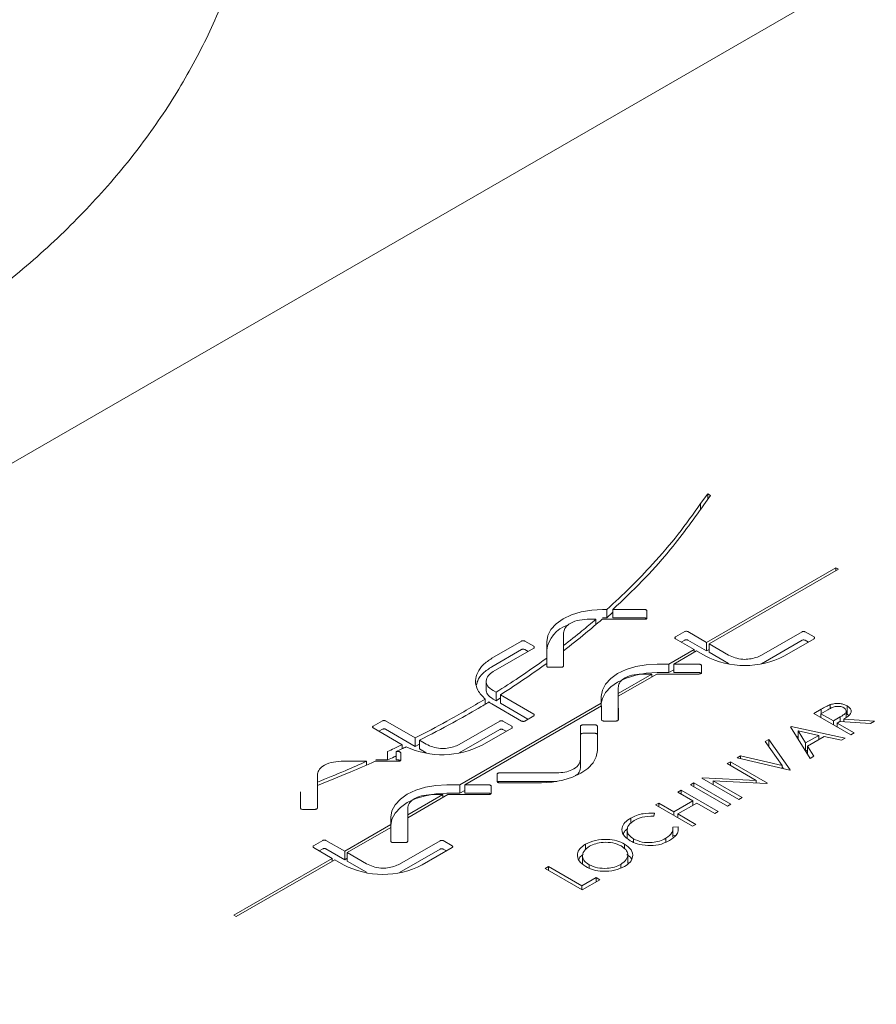
# Model space of a CAD drawing. Units: inches. Extents: x 26 to 399, y 3 to 259.
# Drawn here: x 113 to 120, y 148 to 155 of the extents above; entities that cross this region are included whole.
import ezdxf

# ---------------------------------------------------------------- set-up
doc = ezdxf.new("R2010")
doc.units = ezdxf.units.IN
doc.header["$LTSCALE"] = 24
doc.header["$MEASUREMENT"] = 0

msp = doc.modelspace()

# ---------------------------------------------------------------- linework, layer by layer
at = {"color": 7, "linetype": 'Continuous', "lineweight": 15}
for p, q in [((132.2827, 162.8374), (106.1256, 147.7373)), ((118.6109, 151.6405), (118.5568, 151.5663)), ((118.5815, 151.5559), (118.631, 151.6289)), ((118.631, 151.6289), (118.6109, 151.6405)), ((118.6109, 151.5993), (118.6109, 151.6405)), ((118.5568, 151.5232), (118.5568, 151.5663)), ((119.5909, 151.0747), (118.6026, 150.5042)), ((118.6211, 150.4935), (119.6094, 151.0641)), ((119.6094, 151.0641), (119.5909, 151.0747)), ((119.5909, 151.0534), (119.5909, 151.0747)), ((117.8405, 150.756), (117.8079, 150.756)), ((117.8405, 150.6916), (117.8405, 150.756)), ((117.8866, 150.7351), (117.8405, 150.6916)), ((118.1293, 150.7559), (117.8866, 150.756)), ((117.8866, 150.6916), (117.8866, 150.756)), ((118.1465, 150.6911), (118.1465, 150.746)), ((117.7555, 150.6812), (117.6901, 150.6812)), ((117.7555, 150.6406), (117.7555, 150.6812)), ((117.8032, 150.6812), (118.1293, 150.6812)), ((117.8405, 150.6916), (117.8079, 150.6917)), ((118.1293, 150.6916), (117.8866, 150.6916)), ((117.5092, 150.5767), (117.5091, 150.4808)), ((118.4349, 150.587), (118.3643, 150.5463)), ((118.6026, 150.5042), (118.4591, 150.587)), ((119.3314, 150.585), (119.0216, 150.4062)), ((119.4234, 150.546), (119.3557, 150.5851)), ((117.1887, 150.5144), (116.9612, 150.3831)), ((117.2812, 150.4748), (117.2128, 150.5143)), ((117.3803, 150.5091), (117.3803, 150.3844)), ((118.3643, 150.5323), (118.5077, 150.4494)), ((118.4349, 150.5226), (118.4079, 150.5071)), ((118.6026, 150.4399), (118.4591, 150.5227)), ((118.6026, 150.4399), (118.6026, 150.5042)), ((118.7697, 150.4078), (118.6211, 150.4935)), ((118.6211, 150.4292), (118.6211, 150.4935)), ((119.3314, 150.5207), (119.0216, 150.3418)), ((119.1965, 150.4011), (119.4232, 150.532)), ((119.3797, 150.5069), (119.3557, 150.5208)), ((117.1887, 150.4501), (116.9612, 150.3187)), ((116.9709, 150.2817), (117.2814, 150.4609)), ((117.2376, 150.4357), (117.2128, 150.45)), ((117.5091, 150.4402), (117.5091, 150.4808)), ((117.5091, 150.3238), (117.5091, 150.4402)), ((118.5077, 150.4494), (118.3147, 150.338)), ((118.3516, 150.338), (118.5262, 150.4388)), ((118.5077, 150.4281), (118.5077, 150.4494)), ((118.5262, 150.4388), (118.5919, 150.4009)), ((118.6211, 150.4505), (118.6026, 150.4399)), ((118.7697, 150.3434), (118.6211, 150.4292)), ((117.3803, 150.3441), (117.3803, 150.3844)), ((117.3803, 150.3441), (117.3803, 150.3238)), ((117.3974, 150.314), (117.492, 150.3139)), ((118.3147, 150.338), (118.2246, 150.338)), ((118.3147, 150.2737), (118.2246, 150.2737)), ((118.3147, 150.2737), (118.3147, 150.338)), ((118.3517, 150.295), (118.3147, 150.2737)), ((118.5462, 150.338), (118.3516, 150.338)), ((118.3516, 150.2737), (118.3516, 150.338)), ((118.5462, 150.2737), (118.3516, 150.2737)), ((118.5634, 150.2726), (118.5633, 150.3281)), ((118.5633, 150.2723), (118.5633, 150.3281)), ((116.9164, 150.1441), (116.9164, 150.2084)), ((117.9263, 150.1138), (118.1841, 150.2626)), ((117.9265, 150.0926), (118.221, 150.2626)), ((118.1841, 150.2626), (118.1071, 150.2626)), ((118.1841, 150.2413), (118.1841, 150.2626)), ((118.221, 150.2626), (118.5462, 150.2626)), ((116.9931, 150.1227), (116.9711, 150.1354)), ((116.9931, 150.0583), (116.9931, 150.1227)), ((117.926, 150.1582), (117.9263, 150.1138)), ((117.926, 150.0938), (117.926, 150.1582)), ((116.9094, 150.0312), (116.9094, 150.0709)), ((116.9931, 150.0583), (116.9711, 150.071)), ((117.026, 150.0797), (116.9931, 150.0583)), ((117.2808, 149.9566), (117.026, 150.1037)), ((117.026, 150.0393), (117.026, 150.1037)), ((117.7971, 150.0912), (117.7977, 150.0396)), ((117.926, 150.0938), (117.9263, 150.0495)), ((117.9263, 150.0495), (117.9263, 150.1138)), ((117.9263, 150.0495), (117.9265, 150.0496)), ((117.9279, 149.9129), (117.9265, 150.0926)), ((117.9265, 150.0282), (117.9265, 150.0926)), ((117.7977, 150.0396), (116.7169, 149.4156)), ((116.7538, 149.4156), (117.7979, 150.0184)), ((116.9613, 150.0341), (117.1883, 149.9031)), ((117.2372, 149.9174), (117.026, 150.0393)), ((117.7977, 150.0182), (117.7977, 150.0396)), ((117.7979, 150.0184), (117.7991, 149.9129)), ((117.9274, 149.9116), (117.9265, 150.0282)), ((119.422, 149.9609), (119.4786, 149.9936)), ((119.5294, 149.9894), (119.4764, 149.9588)), ((119.4786, 149.9601), (119.4786, 149.9936)), ((119.5465, 149.9985), (119.5465, 150.0284)), ((119.6688, 149.929), (119.6688, 149.9792)), ((119.6753, 149.9555), (119.6753, 150.0198)), ((116.1248, 149.9047), (116.0543, 149.864)), ((116.3759, 149.7737), (116.149, 149.9047)), ((117.0215, 149.9028), (116.7117, 149.724)), ((117.1133, 149.8638), (117.0457, 149.9028)), ((117.2125, 149.9031), (117.2808, 149.9426)), ((117.8162, 149.903), (117.9108, 149.9031)), ((119.7049, 149.7976), (119.422, 149.9609)), ((119.4764, 149.9588), (119.5707, 149.9044)), ((119.4764, 149.9295), (119.4764, 149.9588)), ((119.5707, 149.9044), (119.6229, 149.9341)), ((119.5707, 149.8751), (119.5707, 149.9044)), ((119.6203, 149.8995), (119.5997, 149.8876)), ((119.8548, 149.8842), (119.6203, 149.8995)), ((119.6229, 149.8994), (119.6229, 149.9341)), ((119.6517, 149.9177), (119.8862, 149.9023)), ((119.6517, 149.8975), (119.6517, 149.9177)), ((119.6753, 149.9555), (119.6884, 149.9451)), ((119.8862, 149.9023), (119.8548, 149.8842)), ((116.0542, 149.85), (116.2754, 149.7224)), ((116.1248, 149.8404), (116.0978, 149.8248)), ((116.3759, 149.7094), (116.149, 149.8404)), ((117.0215, 149.8385), (116.7117, 149.6597)), ((116.8863, 149.7188), (117.1133, 149.8498)), ((117.0697, 149.8246), (117.0457, 149.8385)), ((117.6386, 149.8638), (117.6386, 149.6108)), ((117.7502, 149.8736), (117.6557, 149.8736)), ((117.7674, 149.6784), (117.7673, 149.8637)), ((117.7673, 149.7994), (117.7673, 149.8637)), ((119.2443, 149.8583), (119.248, 149.8604)), ((119.393, 149.6176), (119.2443, 149.8583)), ((119.248, 149.8604), (119.6613, 149.7725)), ((119.248, 149.8525), (119.248, 149.8604)), ((119.301, 149.8274), (119.3578, 149.7354)), ((119.4589, 149.7938), (119.301, 149.8274)), ((119.301, 149.7666), (119.301, 149.8274)), ((119.5997, 149.8876), (119.7302, 149.8123)), ((119.5997, 149.8583), (119.5997, 149.8876)), ((116.3759, 149.7094), (116.3759, 149.7737)), ((116.4596, 149.7255), (116.4069, 149.7559)), ((116.4069, 149.6915), (116.4069, 149.7559)), ((117.7502, 149.8093), (117.6557, 149.8093)), ((117.7674, 149.6766), (117.7673, 149.7994)), ((119.0503, 149.7463), (119.0775, 149.762)), ((119.1789, 149.5632), (119.0503, 149.7463)), ((119.0775, 149.762), (119.2407, 149.5297)), ((119.0775, 149.7076), (119.0775, 149.762)), ((119.288, 149.7876), (119.301, 149.7848)), ((119.3578, 149.7354), (119.4589, 149.7938)), ((119.5013, 149.7848), (119.3731, 149.7108)), ((119.4589, 149.7603), (119.4589, 149.7938)), ((119.6337, 149.7566), (119.5013, 149.7848)), ((119.6613, 149.7725), (119.6337, 149.7566)), ((119.7302, 149.8123), (119.7049, 149.7976)), ((116.1646, 149.6054), (116.1646, 149.6698)), ((116.2479, 149.6698), (116.2305, 149.6698)), ((116.2305, 149.6055), (116.2305, 149.6698)), ((116.2754, 149.6913), (116.2754, 149.7224)), ((116.4069, 149.7258), (116.3759, 149.7094)), ((116.4596, 149.6611), (116.4069, 149.6915)), ((119.3578, 149.6746), (119.3578, 149.7354)), ((119.3594, 149.672), (119.3731, 149.6799)), ((119.3731, 149.7108), (119.4207, 149.6336)), ((119.3731, 149.6499), (119.3731, 149.7108)), ((116.0027, 149.5951), (115.8088, 149.5951)), ((116.0027, 149.5663), (116.0027, 149.5951)), ((116.0686, 149.5951), (116.2478, 149.5951)), ((116.1646, 149.6054), (116.0738, 149.6053)), ((116.2479, 149.6055), (116.2305, 149.6055)), ((116.265, 149.605), (116.2651, 149.6599)), ((117.6386, 149.5465), (117.6386, 149.6108)), ((118.7584, 149.5778), (118.7838, 149.5925)), ((118.7838, 149.5925), (119.0666, 149.4292)), ((118.7838, 149.5632), (118.7838, 149.5925)), ((118.8346, 149.6218), (118.8618, 149.6375)), ((119.2371, 149.5276), (118.8346, 149.6218)), ((118.8618, 149.6375), (119.1789, 149.5632)), ((118.8618, 149.6154), (118.8618, 149.6375)), ((119.4207, 149.6336), (119.393, 149.6176)), ((118.981, 149.4493), (118.7584, 149.5778)), ((119.1789, 149.5412), (119.1789, 149.5632)), ((119.1789, 149.5533), (119.1891, 149.5388)), ((119.2407, 149.5297), (119.2371, 149.5276)), ((115.6277, 149.4905), (115.6277, 149.4363)), ((117.0012, 149.4965), (117.0012, 149.4415)), ((117.4575, 149.5064), (117.0183, 149.5064)), ((117.4575, 149.442), (117.0183, 149.442)), ((118.5662, 149.4669), (118.5716, 149.4699)), ((118.8491, 149.3036), (118.5662, 149.4669)), ((118.5716, 149.4699), (118.981, 149.4493)), ((118.5716, 149.4638), (118.5716, 149.4699)), ((118.6524, 149.4465), (118.8745, 149.3182)), ((119.0609, 149.4259), (118.6524, 149.4465)), ((118.6524, 149.4172), (118.6524, 149.4465)), ((118.981, 149.4299), (118.981, 149.4493)), ((115.6276, 149.2376), (115.6276, 149.4103)), ((115.6277, 149.4103), (115.6277, 149.4363)), ((116.7169, 149.4156), (116.6171, 149.4156)), ((116.7169, 149.3513), (116.7169, 149.4156)), ((116.7538, 149.3726), (116.7169, 149.3513)), ((116.9383, 149.4156), (116.7538, 149.4156)), ((116.7538, 149.3513), (116.7538, 149.4156)), ((116.9554, 149.3508), (116.9555, 149.4057)), ((117.0183, 149.4316), (117.3398, 149.4316)), ((118.3813, 149.3601), (118.4067, 149.3748)), ((118.4067, 149.3748), (118.6895, 149.2115)), ((118.4067, 149.3455), (118.4067, 149.3748)), ((118.4792, 149.4166), (118.5046, 149.4313)), ((118.762, 149.2534), (118.4792, 149.4166)), ((118.5046, 149.4313), (118.7874, 149.268)), ((118.5046, 149.402), (118.5046, 149.4313)), ((119.0666, 149.4292), (119.0609, 149.4259)), ((115.4989, 149.3612), (115.4988, 149.2377)), ((115.4989, 149.2969), (115.4988, 149.2376)), ((115.4989, 149.2969), (115.4989, 149.3612)), ((116.3179, 149.164), (116.6243, 149.3409)), ((116.3179, 149.1853), (116.5874, 149.3409)), ((116.5874, 149.3409), (116.4992, 149.3409)), ((116.5874, 149.3196), (116.5874, 149.3409)), ((116.7169, 149.3513), (116.6171, 149.3513)), ((116.6243, 149.3409), (116.9383, 149.3409)), ((116.9383, 149.3513), (116.7538, 149.3513)), ((118.3523, 149.2094), (118.4973, 149.2931)), ((118.4973, 149.2931), (118.3813, 149.3601)), ((118.4973, 149.2596), (118.4973, 149.2931)), ((118.8745, 149.3182), (118.8491, 149.3036)), ((115.5159, 149.2278), (115.6104, 149.2277)), ((116.318, 149.2364), (116.3179, 149.1853)), ((118.2109, 149.2617), (118.2362, 149.2764)), ((118.4937, 149.0984), (118.2109, 149.2617)), ((118.2362, 149.2764), (118.3523, 149.2094)), ((118.2362, 149.2471), (118.2362, 149.2764)), ((118.5263, 149.2764), (118.3813, 149.1926)), ((118.6641, 149.1968), (118.5263, 149.2764)), ((118.7874, 149.268), (118.762, 149.2534)), ((116.1892, 149.1693), (116.1892, 149.111)), ((116.1892, 149.105), (116.1892, 149.1693)), ((116.3179, 149.164), (116.3179, 149.1853)), ((116.3179, 148.9835), (116.3179, 149.164)), ((118.0222, 149.1196), (118.0222, 149.1612)), ((118.2047, 149.1983), (118.1995, 149.1756)), ((118.3523, 149.1801), (118.3523, 149.2094)), ((118.3813, 149.1926), (118.5191, 149.1131)), ((118.3813, 149.1633), (118.3813, 149.1926)), ((118.6895, 149.2115), (118.6641, 149.1968)), ((116.1892, 149.111), (115.8368, 148.9075)), ((115.8552, 148.8969), (116.1892, 149.0897)), ((116.1892, 149.0467), (116.1892, 149.111)), ((116.1892, 149.105), (116.1892, 149.0467)), ((116.1892, 149.0897), (116.1892, 148.9835)), ((116.1892, 149.0254), (116.1892, 149.0897)), ((117.9947, 149.0689), (117.9947, 149.0045)), ((118.3446, 149.0919), (118.3836, 149.095)), ((118.3452, 149.0167), (118.3452, 149.081)), ((118.3836, 149.0614), (118.3836, 149.095)), ((118.5191, 149.1131), (118.4937, 149.0984)), ((115.6691, 148.9903), (115.5986, 148.9497)), ((115.8368, 148.9075), (115.6933, 148.9903)), ((116.1892, 149.0467), (116.1892, 149.0466)), ((116.1892, 149.0254), (116.1892, 148.9834)), ((116.5657, 148.9884), (116.2559, 148.8096)), ((116.6576, 148.9494), (116.5898, 148.9885)), ((118.0443, 148.9765), (118.0443, 149.002)), ((118.2907, 148.9786), (118.2907, 149.0064)), ((118.3452, 149.0276), (118.3671, 149.0293)), ((115.5986, 148.9356), (115.742, 148.8528)), ((115.6691, 148.926), (115.6422, 148.9105)), ((115.8368, 148.8432), (115.6933, 148.926)), ((116.2063, 148.9736), (116.3009, 148.9737)), ((116.5657, 148.9241), (116.2559, 148.7452)), ((116.428, 148.8029), (116.6575, 148.9354)), ((116.6139, 148.9102), (116.5898, 148.9241)), ((117.676, 148.918), (117.676, 148.9613)), ((117.975, 148.9272), (117.975, 148.9624)), ((115.742, 148.8528), (114.9892, 148.4182)), ((115.0076, 148.4076), (115.7604, 148.8422)), ((115.742, 148.8316), (115.742, 148.8528)), ((115.7604, 148.8422), (115.8263, 148.8042)), ((115.8368, 148.8432), (115.8368, 148.9075)), ((115.8552, 148.8538), (115.8368, 148.8432)), ((116.0038, 148.8111), (115.8552, 148.8969)), ((115.8552, 148.8326), (115.8552, 148.8969)), ((117.6543, 148.8731), (117.6543, 148.8087)), ((117.9996, 148.8155), (117.9996, 148.8798)), ((116.0038, 148.7467), (115.8552, 148.8326)), ((117.3696, 148.7761), (117.395, 148.7907)), ((117.6524, 148.6128), (117.3696, 148.7761)), ((117.395, 148.7907), (117.6488, 148.6442)), ((117.395, 148.7614), (117.395, 148.7907)), ((117.7043, 148.7796), (117.7043, 148.8047)), ((117.9456, 148.7796), (117.9456, 148.8071)), ((117.6488, 148.6442), (117.7576, 148.707)), ((117.7866, 148.6902), (117.6524, 148.6128)), ((117.7576, 148.707), (117.7866, 148.6902)), ((117.7576, 148.6735), (117.7576, 148.707)), ((117.6488, 148.6149), (117.6488, 148.6442)), ((114.9892, 148.4182), (115.0076, 148.4076))]:
    msp.add_line(p, q, dxfattribs=at)
at = {"color": 7, "linetype": 'Continuous', "lineweight": 15, "flags": 128}
for points in [[(117.8079, 150.756), (117.7245, 150.7512), (117.6444, 150.7371), (117.5705, 150.7143), (117.5057, 150.6836), (117.4525, 150.6462), (117.413, 150.6036), (117.3886, 150.5573), (117.3803, 150.5091)], [(118.2246, 150.338), (118.1412, 150.3332), (118.0611, 150.3192), (117.9872, 150.2963), (117.9225, 150.2656), (117.8693, 150.2283), (117.8298, 150.1856), (117.8054, 150.1394), (117.7971, 150.0912)], [(118.2246, 150.2737), (118.1412, 150.2689), (118.0611, 150.2548), (117.9872, 150.232), (117.9225, 150.2013), (117.8693, 150.1639), (117.8298, 150.1213), (117.8054, 150.075), (117.7977, 150.0395)], [(117.3398, 149.4316), (117.4232, 149.4364), (117.5034, 149.4505), (117.5772, 149.4733), (117.642, 149.504), (117.6951, 149.5414), (117.7347, 149.584), (117.7591, 149.6303), (117.7674, 149.6784)], [(116.6171, 149.4156), (116.5338, 149.4109), (116.4536, 149.3969), (116.3798, 149.3741), (116.315, 149.3435), (116.2618, 149.3062), (116.2222, 149.2636), (116.1977, 149.2174), (116.1892, 149.1693)], [(116.6171, 149.3513), (116.5338, 149.3465), (116.4536, 149.3325), (116.3798, 149.3098), (116.315, 149.2792), (116.2618, 149.2419), (116.2222, 149.1993), (116.1977, 149.1531), (116.1892, 149.105)]]:
    msp.add_lwpolyline(points, dxfattribs=at)
at = {"color": 7, "linetype": 'Continuous', "lineweight": 15}
for centre, radius, start, end in [((117.6149, 150.4122), 0.2369, 108.60018, 172.10192), ((118.8939, 150.9837), 0.6565, 242.60493, 297.44753), ((116.5827, 150.3082), 0.663, 245.29442, 297.24993), ((116.1283, 149.3876), 0.657, 242.62879, 297.13439)]:
    msp.add_arc(centre, radius, start, end, dxfattribs=at)
for points, knots in [([(104.6809, 151.1883), (104.7197, 151.1839), (104.8719, 151.1667), (105.1396, 151.145), (105.4833, 151.1232), (105.8281, 151.1103), (106.1734, 151.1055), (106.5187, 151.1089), (106.8636, 151.1205), (107.2076, 151.1403), (107.5503, 151.1684), (107.8912, 151.2046), (108.2298, 151.2491), (108.5658, 151.3016), (108.8986, 151.3623), (109.2279, 151.4311), (109.5531, 151.508), (109.8739, 151.5929), (110.1899, 151.6859), (110.5005, 151.7868), (110.8054, 151.8956), (111.104, 152.0123), (111.3961, 152.1369), (111.6809, 152.2693), (111.9582, 152.4094), (112.2275, 152.5571), (112.4881, 152.7123), (112.7396, 152.875), (112.9814, 153.0448), (113.2129, 153.2216), (113.4336, 153.4051), (113.643, 153.595), (113.8405, 153.7909), (114.0257, 153.9923), (114.198, 154.1988), (114.3572, 154.4098), (114.503, 154.625), (114.6352, 154.8438), (114.7536, 155.0656), (114.8582, 155.29), (114.9489, 155.5165), (115.0258, 155.7448), (115.0889, 155.9744), (115.1383, 156.2049), (115.1744, 156.436), (115.1957, 156.6673), (115.2047, 156.8342), (115.2027, 156.9238), (115.2024, 156.9364)], [0, 0, 0, 0, 0.007793, 0.030561, 0.053316, 0.076064, 0.098807, 0.12155, 0.144296, 0.167047, 0.189808, 0.212583, 0.235374, 0.258187, 0.281025, 0.303891, 0.326788, 0.34972, 0.372689, 0.395698, 0.418748, 0.441839, 0.464971, 0.488142, 0.511347, 0.534579, 0.557831, 0.581084, 0.604322, 0.627521, 0.650659, 0.673706, 0.696635, 0.719414, 0.742017, 0.764418, 0.786598, 0.808543, 0.830248, 0.851714, 0.87295, 0.89397, 0.914795, 0.935449, 0.95596, 0.976358, 0.996677, 1, 1, 1, 1]), ([(118.5568, 151.5663), (118.5009, 151.4876), (118.3892, 151.3303), (118.2069, 151.1179), (118.0245, 150.9261), (117.9018, 150.8127), (117.8405, 150.756)], [0, 0, 0, 0, 0.279777, 0.559871, 0.779992, 1, 1, 1, 1]), ([(117.8866, 150.756), (117.9618, 150.8276), (118.1122, 150.9707), (118.3518, 151.2358), (118.4944, 151.4345), (118.5815, 151.5559)], [0, 0, 0, 0, 0.280218, 0.560346, 1, 1, 1, 1]), ([(118.1465, 150.746), (118.1461, 150.7474), (118.1452, 150.7502), (118.1404, 150.7533), (118.135, 150.7555), (118.1312, 150.7558), (118.1293, 150.7559)], [0, 0, 0, 0, 0.269347, 0.562511, 0.789899, 1, 1, 1, 1]), ([(117.5091, 150.4402), (117.5658, 150.4845), (117.667, 150.5635), (117.7616, 150.6452), (117.8032, 150.6812)], [0, 0, 0, 0, 0.5599641, 1, 1, 1, 1]), ([(117.5091, 150.4808), (117.5564, 150.5177), (117.6407, 150.5836), (117.7204, 150.6513), (117.7555, 150.6812)], [0, 0, 0, 0, 0.559919, 1, 1, 1, 1]), ([(117.6901, 150.6812), (117.6637, 150.6792), (117.6106, 150.6754), (117.5502, 150.6477), (117.5157, 150.6128), (117.5113, 150.5887), (117.5092, 150.5767)], [0, 0, 0, 0, 0.2781686, 0.5587844, 0.7810321, 1, 1, 1, 1]), ([(118.1439, 150.6861), (118.1426, 150.6872), (118.1402, 150.6891), (118.135, 150.6911), (118.1312, 150.6914), (118.1293, 150.6916)], [0, 0, 0, 0, 0.362665, 0.693925, 1, 1, 1, 1]), ([(118.1293, 150.6812), (118.1318, 150.6814), (118.1369, 150.6818), (118.1426, 150.6844), (118.1459, 150.6877), (118.1463, 150.69), (118.1465, 150.6911)], [0, 0, 0, 0, 0.277779, 0.559543, 0.781871, 1, 1, 1, 1]), ([(118.4591, 150.587), (118.4572, 150.5878), (118.453, 150.5894), (118.4459, 150.5896), (118.4395, 150.589), (118.4364, 150.5876), (118.4349, 150.587)], [0, 0, 0, 0, 0.2695249, 0.5622837, 0.789565, 1, 1, 1, 1]), ([(119.3557, 150.5851), (119.3537, 150.5859), (119.3495, 150.5875), (119.3424, 150.5877), (119.336, 150.587), (119.3329, 150.5856), (119.3314, 150.585)], [0, 0, 0, 0, 0.269121, 0.561648, 0.789204, 1, 1, 1, 1]), ([(117.2128, 150.5143), (117.2108, 150.5151), (117.2067, 150.5167), (117.1997, 150.517), (117.1933, 150.5164), (117.1902, 150.5151), (117.1887, 150.5144)], [0, 0, 0, 0, 0.2705582, 0.5636069, 0.7902546, 1, 1, 1, 1]), ([(118.3643, 150.5463), (118.363, 150.5451), (118.3602, 150.5427), (118.3598, 150.5386), (118.3609, 150.5349), (118.3632, 150.5331), (118.3643, 150.5323)], [0, 0, 0, 0, 0.269938, 0.562895, 0.789918, 1, 1, 1, 1]), ([(118.4591, 150.5227), (118.4572, 150.5235), (118.453, 150.5251), (118.4459, 150.5253), (118.4395, 150.5246), (118.4364, 150.5233), (118.4349, 150.5226)], [0, 0, 0, 0, 0.2695249, 0.5622837, 0.789565, 1, 1, 1, 1]), ([(119.3557, 150.5208), (119.3537, 150.5216), (119.3495, 150.5232), (119.3424, 150.5233), (119.336, 150.5226), (119.3329, 150.5213), (119.3314, 150.5207)], [0, 0, 0, 0, 0.269121, 0.561648, 0.789204, 1, 1, 1, 1]), ([(119.4232, 150.532), (119.4245, 150.5331), (119.4274, 150.5355), (119.4278, 150.5397), (119.4268, 150.5434), (119.4245, 150.5452), (119.4234, 150.546)], [0, 0, 0, 0, 0.270463, 0.563602, 0.790212, 1, 1, 1, 1]), ([(117.2128, 150.45), (117.2108, 150.4508), (117.2067, 150.4524), (117.1997, 150.4526), (117.1933, 150.452), (117.1902, 150.4507), (117.1887, 150.4501)], [0, 0, 0, 0, 0.2705582, 0.5636069, 0.7902546, 1, 1, 1, 1]), ([(117.2814, 150.4609), (117.2827, 150.4621), (117.2855, 150.4644), (117.2858, 150.4685), (117.2846, 150.4722), (117.2823, 150.474), (117.2812, 150.4748)], [0, 0, 0, 0, 0.269167, 0.561808, 0.789267, 1, 1, 1, 1]), ([(116.9612, 150.3831), (116.9377, 150.3672), (116.8905, 150.3351), (116.8485, 150.2758), (116.8305, 150.2089), (116.847, 150.1368), (116.8886, 150.0928), (116.9094, 150.0709)], [0, 0, 0, 0, 0.184006, 0.37118, 0.558975, 0.780033, 1, 1, 1, 1]), ([(117.3803, 150.3844), (117.3102, 150.3344), (117.1851, 150.2452), (117.0518, 150.1601), (116.9931, 150.1227)], [0, 0, 0, 0, 0.559954, 1, 1, 1, 1]), ([(117.026, 150.1037), (117.094, 150.1476), (117.2154, 150.2261), (117.3299, 150.308), (117.3803, 150.3441)], [0, 0, 0, 0, 0.559861, 1, 1, 1, 1]), ([(119.0216, 150.4062), (119.0078, 150.3999), (118.9801, 150.3875), (118.9309, 150.3762), (118.8744, 150.3728), (118.8182, 150.3858), (118.7858, 150.4004), (118.7697, 150.4078)], [0, 0, 0, 0, 0.186899, 0.373958, 0.55984, 0.779835, 1, 1, 1, 1]), ([(116.9612, 150.3187), (116.938, 150.3028), (116.8913, 150.2707), (116.8529, 150.2216), (116.8466, 150.19), (116.8445, 150.1794)], [0, 0, 0, 0, 0.39524, 0.797284, 1, 1, 1, 1]), ([(116.9164, 150.2084), (116.9198, 150.2238), (116.9259, 150.2514), (116.9571, 150.2724), (116.9709, 150.2817)], [0, 0, 0, 0, 0.5569249, 1, 1, 1, 1]), ([(117.3803, 150.3238), (117.3806, 150.3224), (117.3812, 150.3195), (117.3858, 150.3162), (117.3915, 150.3143), (117.3954, 150.3141), (117.3974, 150.314)], [0, 0, 0, 0, 0.277731, 0.559449, 0.781636, 1, 1, 1, 1]), ([(117.492, 150.3139), (117.4943, 150.3142), (117.4992, 150.3148), (117.5045, 150.3175), (117.5082, 150.3206), (117.5088, 150.3227), (117.5091, 150.3238)], [0, 0, 0, 0, 0.269797, 0.561916, 0.789003, 1, 1, 1, 1]), ([(118.5633, 150.3281), (118.5629, 150.3295), (118.562, 150.3323), (118.5572, 150.3354), (118.5519, 150.3375), (118.5481, 150.3378), (118.5462, 150.338)], [0, 0, 0, 0, 0.2698831, 0.5629387, 0.7899625, 1, 1, 1, 1]), ([(118.5611, 150.2679), (118.5597, 150.2691), (118.5572, 150.2711), (118.5519, 150.2732), (118.5481, 150.2735), (118.5462, 150.2737)], [0, 0, 0, 0, 0.383733, 0.703842, 1, 1, 1, 1]), ([(118.5462, 150.2626), (118.5487, 150.2628), (118.5538, 150.2632), (118.5594, 150.2659), (118.5628, 150.2692), (118.5632, 150.2714), (118.5634, 150.2726)], [0, 0, 0, 0, 0.277466, 0.560435, 0.782102, 1, 1, 1, 1]), ([(116.9711, 150.1354), (116.9541, 150.1474), (116.9238, 150.1689), (116.9187, 150.1963), (116.9164, 150.2084)], [0, 0, 0, 0, 0.558681, 1, 1, 1, 1]), ([(118.1071, 150.2626), (118.0807, 150.2607), (118.0276, 150.2568), (117.9671, 150.2292), (117.9326, 150.1942), (117.9282, 150.1701), (117.926, 150.1582)], [0, 0, 0, 0, 0.278179, 0.558787, 0.781045, 1, 1, 1, 1]), ([(116.9711, 150.071), (116.9541, 150.0831), (116.9238, 150.1046), (116.9187, 150.132), (116.9164, 150.1441)], [0, 0, 0, 0, 0.558681, 1, 1, 1, 1]), ([(116.9094, 150.0709), (116.8129, 150.0136), (116.6406, 149.9112), (116.4568, 149.8157), (116.3759, 149.7737)], [0, 0, 0, 0, 0.560017, 1, 1, 1, 1]), ([(116.8577, 150), (116.8727, 150.0091), (116.8997, 150.0253), (116.9263, 150.0416), (116.9381, 150.0488)], [0, 0, 0, 0, 0.559953, 1, 1, 1, 1]), ([(116.9381, 150.0488), (116.9422, 150.046), (116.9497, 150.0409), (116.9577, 150.0362), (116.9613, 150.0341)], [0, 0, 0, 0, 0.560941, 1, 1, 1, 1]), ([(116.4069, 149.7559), (116.4932, 149.8002), (116.6473, 149.8792), (116.7934, 149.9631), (116.8577, 150)], [0, 0, 0, 0, 0.560191, 1, 1, 1, 1]), ([(119.4786, 149.9936), (119.4906, 150.0005), (119.512, 150.013), (119.536, 150.0237), (119.5465, 150.0284)], [0, 0, 0, 0, 0.560237, 1, 1, 1, 1]), ([(119.6499, 150.0052), (119.6454, 150.0074), (119.6365, 150.0118), (119.6196, 150.0152), (119.6021, 150.016), (119.5788, 150.0134), (119.5545, 150.0034), (119.5378, 149.9941), (119.5294, 149.9894)], [0, 0, 0, 0, 0.125009, 0.250064, 0.375114, 0.500169, 0.749473, 1, 1, 1, 1]), ([(119.5465, 150.0284), (119.5584, 150.0318), (119.582, 150.0386), (119.6197, 150.0384), (119.652, 150.0317), (119.6675, 150.0238), (119.6753, 150.0198)], [0, 0, 0, 0, 0.279801, 0.559512, 0.779636, 1, 1, 1, 1]), ([(119.6229, 149.9341), (119.6311, 149.939), (119.6476, 149.9489), (119.6646, 149.9634), (119.6696, 149.9771), (119.6679, 149.9875), (119.6616, 149.9973), (119.6538, 150.0026), (119.6499, 150.0052)], [0, 0, 0, 0, 0.250498, 0.4999337, 0.625011, 0.7500031, 0.8749511, 1, 1, 1, 1]), ([(119.6753, 150.0198), (119.6835, 150.0142), (119.6999, 150.0031), (119.7097, 149.9812), (119.7038, 149.9579), (119.6822, 149.9364), (119.6619, 149.9239), (119.6517, 149.9177)], [0, 0, 0, 0, 0.1866047, 0.3729833, 0.5594032, 0.7793501, 1, 1, 1, 1]), ([(116.149, 149.9047), (116.147, 149.9055), (116.1429, 149.9071), (116.1358, 149.9073), (116.1294, 149.9067), (116.1263, 149.9054), (116.1248, 149.9047)], [0, 0, 0, 0, 0.269855, 0.562723, 0.789812, 1, 1, 1, 1]), ([(117.0457, 149.9028), (117.0437, 149.9036), (117.0396, 149.9052), (117.0324, 149.9054), (117.026, 149.9048), (117.0229, 149.9035), (117.0215, 149.9028)], [0, 0, 0, 0, 0.26977, 0.562673, 0.789774, 1, 1, 1, 1]), ([(117.1883, 149.9031), (117.1902, 149.9023), (117.1944, 149.9007), (117.2015, 149.9005), (117.2079, 149.9011), (117.211, 149.9025), (117.2125, 149.9031)], [0, 0, 0, 0, 0.269781, 0.562557, 0.789764, 1, 1, 1, 1]), ([(117.2808, 149.9426), (117.2821, 149.9437), (117.285, 149.9461), (117.2853, 149.9502), (117.2842, 149.9539), (117.2819, 149.9557), (117.2808, 149.9566)], [0, 0, 0, 0, 0.269941, 0.562896, 0.789919, 1, 1, 1, 1]), ([(117.7991, 149.9129), (117.7994, 149.9114), (117.8001, 149.9085), (117.8047, 149.9053), (117.8104, 149.9033), (117.8143, 149.9031), (117.8162, 149.903)], [0, 0, 0, 0, 0.277001, 0.560034, 0.782486, 1, 1, 1, 1]), ([(117.9108, 149.9031), (117.9132, 149.9033), (117.9181, 149.9038), (117.9233, 149.9066), (117.9271, 149.9096), (117.9276, 149.9119), (117.9279, 149.9129)], [0, 0, 0, 0, 0.269697, 0.562476, 0.789621, 1, 1, 1, 1]), ([(116.0543, 149.864), (116.053, 149.8629), (116.0501, 149.8605), (116.0497, 149.8564), (116.0508, 149.8527), (116.0531, 149.8509), (116.0542, 149.85)], [0, 0, 0, 0, 0.270081, 0.563075, 0.790122, 1, 1, 1, 1]), ([(116.149, 149.8404), (116.147, 149.8412), (116.1429, 149.8428), (116.1358, 149.843), (116.1294, 149.8424), (116.1263, 149.841), (116.1248, 149.8404)], [0, 0, 0, 0, 0.269855, 0.562723, 0.789812, 1, 1, 1, 1]), ([(117.0457, 149.8385), (117.0437, 149.8393), (117.0396, 149.8409), (117.0324, 149.8411), (117.026, 149.8405), (117.0229, 149.8391), (117.0215, 149.8385)], [0, 0, 0, 0, 0.26977, 0.562673, 0.789774, 1, 1, 1, 1]), ([(117.1133, 149.8498), (117.1146, 149.851), (117.1174, 149.8534), (117.1178, 149.8575), (117.1167, 149.8612), (117.1144, 149.863), (117.1133, 149.8638)], [0, 0, 0, 0, 0.2697265, 0.5625724, 0.7897731, 1, 1, 1, 1]), ([(117.6557, 149.8736), (117.6533, 149.8734), (117.6484, 149.8728), (117.6432, 149.8701), (117.6394, 149.867), (117.6388, 149.8648), (117.6386, 149.8638)], [0, 0, 0, 0, 0.269494, 0.562121, 0.789389, 1, 1, 1, 1]), ([(117.7673, 149.8637), (117.767, 149.8652), (117.7665, 149.8681), (117.7618, 149.8714), (117.7561, 149.8733), (117.7522, 149.8735), (117.7502, 149.8736)], [0, 0, 0, 0, 0.277502, 0.559959, 0.781803, 1, 1, 1, 1]), ([(117.6557, 149.8093), (117.6533, 149.809), (117.6484, 149.8085), (117.6432, 149.8057), (117.6394, 149.8027), (117.6388, 149.8005), (117.6386, 149.7994)], [0, 0, 0, 0, 0.269494, 0.562121, 0.789389, 1, 1, 1, 1]), ([(117.7673, 149.7994), (117.767, 149.8008), (117.7665, 149.8037), (117.7618, 149.807), (117.7561, 149.8089), (117.7522, 149.8092), (117.7502, 149.8093)], [0, 0, 0, 0, 0.277502, 0.559959, 0.781803, 1, 1, 1, 1]), ([(116.2754, 149.7224), (116.2548, 149.7125), (116.2181, 149.6948), (116.1809, 149.6774), (116.1646, 149.6698)], [0, 0, 0, 0, 0.560009, 1, 1, 1, 1]), ([(116.2305, 149.6698), (116.2446, 149.6765), (116.2697, 149.6885), (116.2946, 149.7006), (116.3056, 149.7059)], [0, 0, 0, 0, 0.560017, 1, 1, 1, 1]), ([(116.2651, 149.6599), (116.2647, 149.6613), (116.2637, 149.6641), (116.2589, 149.6672), (116.2536, 149.6693), (116.2498, 149.6697), (116.2479, 149.6698)], [0, 0, 0, 0, 0.269796, 0.562321, 0.789537, 1, 1, 1, 1]), ([(116.7117, 149.724), (116.6978, 149.7178), (116.6701, 149.7053), (116.6209, 149.694), (116.5644, 149.6906), (116.5081, 149.7035), (116.4758, 149.7181), (116.4596, 149.7255)], [0, 0, 0, 0, 0.186904, 0.373968, 0.559832, 0.779835, 1, 1, 1, 1]), ([(115.6276, 149.4103), (115.7114, 149.4437), (115.861, 149.5032), (116.0052, 149.567), (116.0686, 149.5951)], [0, 0, 0, 0, 0.560023, 1, 1, 1, 1]), ([(115.6277, 149.4363), (115.6988, 149.4651), (115.8257, 149.5165), (115.9486, 149.5711), (116.0027, 149.5951)], [0, 0, 0, 0, 0.560095, 1, 1, 1, 1]), ([(115.8088, 149.5951), (115.7823, 149.5931), (115.7292, 149.5893), (115.6687, 149.5616), (115.6342, 149.5266), (115.6298, 149.5025), (115.6277, 149.4905)], [0, 0, 0, 0, 0.278181, 0.558773, 0.78103, 1, 1, 1, 1]), ([(116.2305, 149.6366), (116.2249, 149.6339), (116.203, 149.6234), (116.181, 149.6131), (116.1646, 149.6054)], [0, 0, 0, 0, 0.259096, 1, 1, 1, 1]), ([(116.2478, 149.5951), (116.2503, 149.5952), (116.2554, 149.5956), (116.2611, 149.5983), (116.2644, 149.6016), (116.2648, 149.6039), (116.265, 149.605)], [0, 0, 0, 0, 0.277553, 0.559782, 0.781969, 1, 1, 1, 1]), ([(116.2625, 149.6), (116.2612, 149.6011), (116.2588, 149.603), (116.2536, 149.605), (116.2498, 149.6053), (116.2479, 149.6055)], [0, 0, 0, 0, 0.362051, 0.693235, 1, 1, 1, 1]), ([(117.6386, 149.6108), (117.6351, 149.5956), (117.6281, 149.5649), (117.5804, 149.5299), (117.5198, 149.51), (117.4782, 149.5076), (117.4575, 149.5064)], [0, 0, 0, 0, 0.2787499, 0.5600507, 0.7814137, 1, 1, 1, 1]), ([(117.6386, 149.5465), (117.6364, 149.5307), (117.6334, 149.5083), (117.6086, 149.4918), (117.6013, 149.4869)], [0, 0, 0, 0, 0.704179, 1, 1, 1, 1]), ([(117.0183, 149.5064), (117.0158, 149.5062), (117.0108, 149.5057), (117.0052, 149.5031), (117.0018, 149.4999), (117.0014, 149.4976), (117.0012, 149.4965)], [0, 0, 0, 0, 0.277128, 0.559657, 0.782363, 1, 1, 1, 1]), ([(117.0012, 149.4415), (117.0016, 149.4401), (117.0026, 149.4373), (117.0074, 149.4342), (117.0127, 149.4321), (117.0165, 149.4318), (117.0183, 149.4316)], [0, 0, 0, 0, 0.269844, 0.562455, 0.789645, 1, 1, 1, 1]), ([(117.0183, 149.442), (117.0159, 149.4418), (117.0109, 149.4414), (117.0058, 149.4393), (117.0042, 149.4375), (117.0038, 149.4371)], [0, 0, 0, 0, 0.41988, 0.847942, 1, 1, 1, 1]), ([(116.9555, 149.4057), (116.955, 149.4071), (116.9541, 149.4099), (116.9493, 149.413), (116.944, 149.4151), (116.9402, 149.4155), (116.9383, 149.4156)], [0, 0, 0, 0, 0.269798, 0.562884, 0.789798, 1, 1, 1, 1]), ([(116.4992, 149.3409), (116.4727, 149.339), (116.4196, 149.3351), (116.3591, 149.3074), (116.3246, 149.2725), (116.3202, 149.2484), (116.318, 149.2364)], [0, 0, 0, 0, 0.278169, 0.5588, 0.781035, 1, 1, 1, 1]), ([(116.9528, 149.3459), (116.9515, 149.3469), (116.9491, 149.3488), (116.944, 149.3508), (116.9402, 149.3511), (116.9383, 149.3513)], [0, 0, 0, 0, 0.361281, 0.69285, 1, 1, 1, 1]), ([(116.9383, 149.3409), (116.9408, 149.3411), (116.9458, 149.3415), (116.9515, 149.3441), (116.9547, 149.3474), (116.9552, 149.3497), (116.9554, 149.3508)], [0, 0, 0, 0, 0.278373, 0.559666, 0.781325, 1, 1, 1, 1]), ([(115.4988, 149.2377), (115.4991, 149.2362), (115.4998, 149.2334), (115.5043, 149.2301), (115.51, 149.2282), (115.5139, 149.2279), (115.5159, 149.2278)], [0, 0, 0, 0, 0.277966, 0.559372, 0.781481, 1, 1, 1, 1]), ([(115.6104, 149.2277), (115.6128, 149.228), (115.6177, 149.2286), (115.623, 149.2313), (115.6267, 149.2344), (115.6273, 149.2366), (115.6276, 149.2376)], [0, 0, 0, 0, 0.2705495, 0.5632491, 0.7898368, 1, 1, 1, 1]), ([(118.017, 148.9884), (117.9974, 149.0027), (117.9583, 149.0313), (117.9516, 149.0835), (117.9738, 149.1288), (118.0061, 149.1504), (118.0222, 149.1612)], [0, 0, 0, 0, 0.279504, 0.559076, 0.779374, 1, 1, 1, 1]), ([(118.0496, 149.1435), (118.0336, 149.1319), (118.0016, 149.1087), (117.9902, 149.0666), (118.0055, 149.0289), (118.0314, 149.0109), (118.0443, 149.002)], [0, 0, 0, 0, 0.2798606, 0.559529, 0.7796678, 1, 1, 1, 1]), ([(118.0222, 149.1612), (118.0362, 149.1684), (118.0644, 149.1827), (118.1263, 149.1995), (118.175, 149.1987), (118.2047, 149.1983)], [0, 0, 0, 0, 0.280846, 0.561444, 1, 1, 1, 1]), ([(118.1995, 149.1756), (118.1679, 149.175), (118.1113, 149.1738), (118.0685, 149.1528), (118.0496, 149.1435)], [0, 0, 0, 0, 0.558383, 1, 1, 1, 1]), ([(117.9659, 149.039), (117.9688, 149.0473), (117.9742, 149.0624), (117.9917, 149.074), (117.9995, 149.0792)], [0, 0, 0, 0, 0.551421, 1, 1, 1, 1]), ([(118.2907, 149.0064), (118.3099, 149.0205), (118.3443, 149.0459), (118.3445, 149.0778), (118.3446, 149.0919)], [0, 0, 0, 0, 0.558755, 1, 1, 1, 1]), ([(118.3836, 149.095), (118.3849, 149.0842), (118.3874, 149.0626), (118.3694, 149.0245), (118.3387, 149.0029), (118.3199, 148.9897)], [0, 0, 0, 0, 0.2803956, 0.5608074, 1, 1, 1, 1]), ([(115.6933, 148.9903), (115.6913, 148.9911), (115.6872, 148.9927), (115.6801, 148.9929), (115.6737, 148.9923), (115.6706, 148.991), (115.6691, 148.9903)], [0, 0, 0, 0, 0.269583, 0.562495, 0.789697, 1, 1, 1, 1]), ([(116.5898, 148.9885), (116.5879, 148.9892), (116.5837, 148.9908), (116.5767, 148.991), (116.5703, 148.9904), (116.5672, 148.989), (116.5657, 148.9884)], [0, 0, 0, 0, 0.269498, 0.562351, 0.789671, 1, 1, 1, 1]), ([(117.676, 148.9613), (117.7005, 148.9728), (117.7495, 148.9957), (117.8392, 149.0012), (117.9185, 148.99), (117.9562, 148.9716), (117.975, 148.9624)], [0, 0, 0, 0, 0.2797371, 0.5593391, 0.7795655, 1, 1, 1, 1]), ([(118.1537, 148.9509), (118.1249, 148.9541), (118.0733, 148.9597), (118.0343, 148.9796), (118.017, 148.9884)], [0, 0, 0, 0, 0.559027, 1, 1, 1, 1]), ([(118.0443, 149.002), (118.0648, 148.9927), (118.1057, 148.974), (118.1806, 148.9717), (118.2446, 148.9833), (118.2753, 148.9987), (118.2907, 149.0064)], [0, 0, 0, 0, 0.2794389, 0.5589319, 0.7792862, 1, 1, 1, 1]), ([(118.3199, 148.9897), (118.2927, 148.9765), (118.2443, 148.9529), (118.1814, 148.9515), (118.1537, 148.9509)], [0, 0, 0, 0, 0.559791, 1, 1, 1, 1]), ([(115.5986, 148.9497), (115.5973, 148.9485), (115.5945, 148.9461), (115.5941, 148.942), (115.5952, 148.9383), (115.5975, 148.9365), (115.5986, 148.9356)], [0, 0, 0, 0, 0.270037, 0.562952, 0.789917, 1, 1, 1, 1]), ([(115.6933, 148.926), (115.6913, 148.9268), (115.6872, 148.9284), (115.6801, 148.9286), (115.6737, 148.928), (115.6706, 148.9266), (115.6691, 148.926)], [0, 0, 0, 0, 0.269583, 0.562495, 0.789697, 1, 1, 1, 1]), ([(116.1892, 148.9835), (116.1895, 148.982), (116.1902, 148.9792), (116.1948, 148.9759), (116.2004, 148.974), (116.2043, 148.9737), (116.2063, 148.9736)], [0, 0, 0, 0, 0.277819, 0.55974, 0.781862, 1, 1, 1, 1]), ([(116.3009, 148.9737), (116.3033, 148.9739), (116.3081, 148.9744), (116.3134, 148.9772), (116.3171, 148.9802), (116.3177, 148.9824), (116.3179, 148.9835)], [0, 0, 0, 0, 0.269925, 0.563173, 0.79025, 1, 1, 1, 1]), ([(116.5898, 148.9241), (116.5879, 148.9249), (116.5837, 148.9265), (116.5767, 148.9267), (116.5703, 148.926), (116.5672, 148.9247), (116.5657, 148.9241)], [0, 0, 0, 0, 0.269498, 0.562351, 0.789671, 1, 1, 1, 1]), ([(116.6575, 148.9354), (116.6589, 148.9366), (116.6617, 148.9389), (116.662, 148.943), (116.6609, 148.9467), (116.6587, 148.9485), (116.6576, 148.9494)], [0, 0, 0, 0, 0.269895, 0.562702, 0.789708, 1, 1, 1, 1]), ([(117.6791, 148.79), (117.6598, 148.8041), (117.6214, 148.8323), (117.6104, 148.8834), (117.6297, 148.9287), (117.6606, 148.9504), (117.676, 148.9613)], [0, 0, 0, 0, 0.279716, 0.559326, 0.779681, 1, 1, 1, 1]), ([(117.7063, 148.9453), (117.6907, 148.9337), (117.6595, 148.9104), (117.6503, 148.8686), (117.6659, 148.8313), (117.6915, 148.8136), (117.7043, 148.8047)], [0, 0, 0, 0, 0.279635, 0.559359, 0.779626, 1, 1, 1, 1]), ([(117.9496, 148.9478), (117.9295, 148.9569), (117.8892, 148.9752), (117.8159, 148.9777), (117.7525, 148.9673), (117.7217, 148.9526), (117.7063, 148.9453)], [0, 0, 0, 0, 0.279462, 0.558856, 0.779481, 1, 1, 1, 1]), ([(117.9456, 148.8071), (117.9615, 148.8187), (117.9932, 148.8418), (118.0039, 148.8837), (117.9881, 148.9211), (117.9624, 148.9389), (117.9496, 148.9478)], [0, 0, 0, 0, 0.2798168, 0.5593664, 0.7796166, 1, 1, 1, 1]), ([(117.975, 148.9624), (117.9945, 148.9483), (118.0334, 148.9201), (118.0417, 148.8688), (118.0229, 148.8234), (117.9914, 148.8018), (117.9756, 148.791)], [0, 0, 0, 0, 0.279626, 0.55935, 0.779579, 1, 1, 1, 1]), ([(117.6264, 148.8452), (117.6284, 148.8513), (117.633, 148.8656), (117.6496, 148.8768), (117.6592, 148.8832)], [0, 0, 0, 0, 0.423224, 1, 1, 1, 1]), ([(117.9933, 148.8819), (118.0072, 148.8731), (118.0247, 148.8621), (118.0267, 148.8478), (118.0271, 148.8448)], [0, 0, 0, 0, 0.790944, 1, 1, 1, 1]), ([(116.2559, 148.8096), (116.242, 148.8033), (116.2144, 148.7909), (116.1651, 148.7796), (116.1087, 148.7761), (116.0524, 148.7891), (116.02, 148.8037), (116.0038, 148.8111)], [0, 0, 0, 0, 0.1869, 0.373957, 0.559821, 0.779843, 1, 1, 1, 1]), ([(117.9756, 148.791), (117.9513, 148.7797), (117.9026, 148.7572), (117.8138, 148.7522), (117.7352, 148.7628), (117.6978, 148.7809), (117.6791, 148.79)], [0, 0, 0, 0, 0.279663, 0.559349, 0.779636, 1, 1, 1, 1]), ([(117.7043, 148.8047), (117.7243, 148.7957), (117.7643, 148.7776), (117.8369, 148.7752), (117.9002, 148.7849), (117.9304, 148.7997), (117.9456, 148.8071)], [0, 0, 0, 0, 0.279418, 0.559075, 0.77946, 1, 1, 1, 1])]:
    msp.add_open_spline(points, degree=3, knots=knots, dxfattribs=at)

doc.saveas('drawing.dxf')
